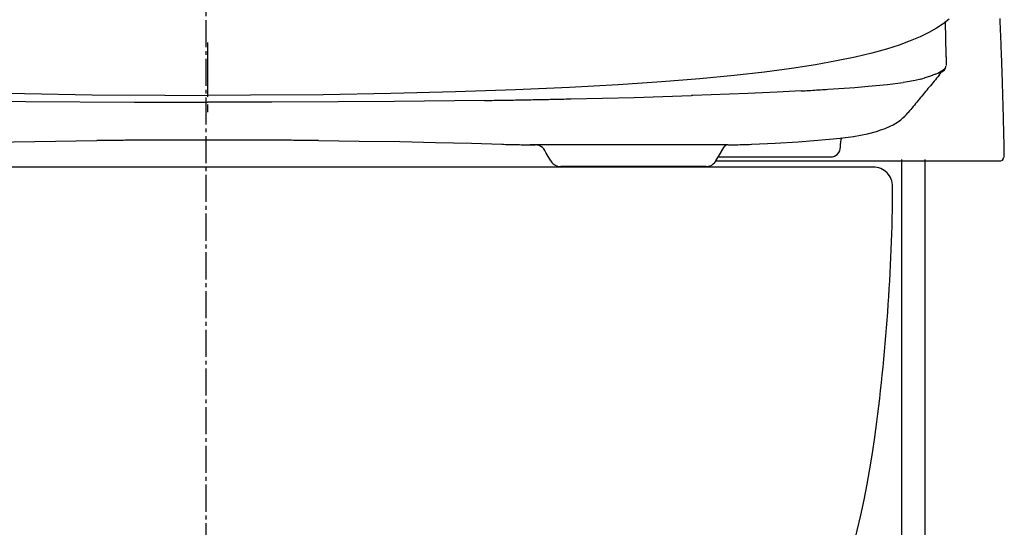
# Model space of a CAD drawing. Extents: x 0 to 2000, y 115 to 2915.
# Drawn here: x 1553 to 1808, y 901 to 1032 of the extents above; entities that cross this region are included whole.
import ezdxf

# ---------------------------------------------------------------- set-up
doc = ezdxf.new("R2010")
doc.units = 0
doc.header["$MEASUREMENT"] = 0
doc.linetypes.add('EXLTYPE3', pattern=[10, 7, -1, 1, -1])
doc.layers.add('便器', color=7, linetype='CONTINUOUS')
doc.layers.add('便座', color=7, linetype='CONTINUOUS')

msp = doc.modelspace()

# ---------------------------------------------------------------- linework, layer by layer
at = {"layer": '便器', "color": 1, "linetype": 'EXLTYPE3'}
msp.add_line((1601.555162, 1502), (1601.555162, 599), dxfattribs=at)
at = {"layer": '便器', "color": 7, "linetype": 'CONTINUOUS'}
msp.add_line((1774.055162, 994.000004), (1429.055162, 994.000004), dxfattribs=at)
at = {"layer": '便器', "color": 6, "linetype": 'CONTINUOUS', "flags": 128}
for points in [[(1793.635513, 1032.234937), (1792.104513, 1031.056671), (1790.375936, 1029.906612), (1788.407409, 1028.791844), (1786.16379, 1027.691179), (1783.609596, 1026.604617), (1780.716922, 1025.546284), (1777.42186, 1024.502054), (1773.675319, 1023.464886), (1769.406846, 1022.441844), (1764.566659, 1021.439945), (1759.091541, 1020.459234), (1752.910867, 1019.499668), (1745.932999, 1018.575391), (1738.073013, 1017.686385), (1729.246593, 1016.839731), (1719.305253, 1016.035387), (1708.129277, 1015.280438), (1695.584478, 1014.589007), (1681.565093, 1013.968115), (1666.09937, 1013.431885), (1649.349488, 1013.008548), (1631.915152, 1012.719289), (1613.098041, 1012.571107), (1602.056079, 1012.549941)], [(1792.845381, 1023.020383), (1792.683117, 1031.480009)], [(1807.901826, 996.456221), (1807.894764, 996.950118), (1807.887873, 997.451056), (1807.880811, 997.951995), (1807.866686, 998.452955), (1807.859624, 998.953893), (1807.852561, 999.454832), (1807.838436, 999.95577), (1807.831374, 1000.449668), (1807.824311, 1000.950606), (1807.810186, 1001.451566), (1807.803124, 1001.952504), (1807.788999, 1002.453443), (1807.781937, 1002.954381), (1807.767812, 1003.455341), (1807.753687, 1003.949217), (1807.746624, 1004.450177), (1807.7325, 1004.951115), (1807.718375, 1005.452054), (1807.711484, 1005.952992), (1807.69736, 1006.453952), (1807.683235, 1006.947828), (1807.66911, 1007.448788), (1807.662047, 1007.949727), (1807.647922, 1008.450665), (1807.633798, 1008.951603), (1807.619673, 1009.452563), (1807.605548, 1009.953502), (1807.591423, 1010.447399), (1807.577298, 1010.948338), (1807.563173, 1011.449276), (1807.549048, 1011.950214), (1807.535096, 1012.451174), (1807.520971, 1012.952113), (1807.506846, 1013.44601), (1807.492721, 1013.946949), (1807.471534, 1014.447887), (1807.457409, 1014.948826), (1807.443284, 1015.449786), (1807.429159, 1015.950724), (1807.415034, 1016.444621), (1807.393847, 1016.94556), (1807.379722, 1017.446498), (1807.365597, 1017.947437), (1807.344582, 1018.448397), (1807.330457, 1018.942273), (1807.30927, 1019.443233), (1807.295145, 1019.944171), (1807.273957, 1020.445109), (1807.259832, 1020.946048), (1807.238645, 1021.447008), (1807.22452, 1021.940884), (1807.203333, 1022.441844), (1807.182318, 1022.942782), (1807.168193, 1023.44372), (1807.147006, 1023.944659), (1807.125818, 1024.445619), (1807.111693, 1024.939495), (1807.090506, 1025.440455), (1807.069319, 1025.941393), (1807.048131, 1026.442332), (1807.026944, 1026.94327), (1807.012819, 1027.437168), (1806.991804, 1027.938106), (1806.970617, 1028.439066), (1806.949429, 1028.940004), (1806.928242, 1029.440943), (1806.907055, 1029.93484), (1806.885867, 1030.435779), (1806.86468, 1030.936717), (1806.843493, 1031.437677), (1806.815415, 1031.938615), (1806.794228, 1032.432491)], [(1602.056079, 1026.160114), (1602.056079, 1012.161894)], [(1792.852443, 1022.512382), (1792.845381, 1023.020383)], [(1792.852443, 1022.512382), (1792.880693, 1021.002504), (1792.859506, 1020.26872)], [(1791.053242, 1017.735779), (1790.735776, 1017.354773), (1790.418311, 1016.973788), (1790.093611, 1016.58572), (1789.776145, 1016.204714), (1789.45868, 1015.816667), (1789.134152, 1015.435661), (1788.816686, 1015.047614), (1788.499048, 1014.666608), (1788.181583, 1014.278561), (1787.857055, 1013.897555), (1787.539589, 1013.509508), (1787.222124, 1013.128502), (1786.897596, 1012.740455), (1786.579958, 1012.359449), (1786.262492, 1011.97138), (1785.945027, 1011.590396), (1785.620499, 1011.202327), (1785.303033, 1010.821343), (1784.985395, 1010.433274), (1784.660867, 1010.05229), (1784.343402, 1009.664221), (1784.025936, 1009.276174), (1783.708471, 1008.895168), (1783.390833, 1008.507121), (1783.066305, 1008.126115), (1782.967603, 1008.006161)], [(1790.030221, 1018.010956), (1788.802561, 1017.538224), (1787.384388, 1017.065492)], [(1790.030221, 1018.010956), (1790.27, 1018.109722)], [(1790.27, 1018.109722), (1790.721652, 1018.314339), (1791.137819, 1018.518956)], [(1791.053242, 1017.728716), (1791.356583, 1018.130888), (1791.603596, 1018.497769)], [(1791.053242, 1017.728716), (1791.060304, 1017.735779)], [(1791.137819, 1018.518956), (1791.575346, 1018.758843), (1791.596534, 1018.772946)], [(1791.59637, 1018.508963), (1791.906937, 1018.709449), (1792.407854, 1019.139827)], [(1791.596534, 1018.772946), (1792.139825, 1019.125724), (1792.54893, 1019.478502)], [(1792.414916, 1019.14689), (1792.619555, 1019.393838)], [(1792.54893, 1019.478502), (1792.718429, 1019.676056)], [(1792.619555, 1019.393838), (1792.654867, 1019.443233)], [(1792.654867, 1019.443233), (1792.661929, 1019.464398)], [(1792.668992, 1019.464398), (1792.746506, 1019.711326)], [(1792.718429, 1019.676056), (1792.739444, 1019.718388)], [(1792.739444, 1019.718388), (1792.753569, 1019.76072)], [(1792.746506, 1019.711326), (1792.753569, 1019.76072)], [(1792.753569, 1019.76072), (1792.767694, 1020.05)], [(1772.708798, 1014.892391), (1777.739326, 1015.386288), (1781.732881, 1015.880164)], [(1786.361366, 1016.755068), (1784.900818, 1016.409331), (1782.353687, 1015.97189), (1781.732881, 1015.880164)], [(1786.361366, 1016.755068), (1786.841096, 1016.896166), (1787.320826, 1017.044326), (1787.384388, 1017.065492)], [(1538.012787, 1013.431885), (1554.762669, 1013.008548), (1572.19692, 1012.719289), (1591.014117, 1012.571107), (1602.056079, 1012.549941)], [(1755.415624, 1013.707062), (1749.206701, 1013.382491), (1741.621978, 1013.043838), (1727.390978, 1012.507609), (1727.101676, 1012.493506)], [(1755.415624, 1013.707062), (1755.909478, 1013.728228), (1756.410395, 1013.756456), (1756.911485, 1013.784663), (1757.412401, 1013.812891), (1757.906256, 1013.84112), (1758.407173, 1013.876389), (1758.90809, 1013.904617), (1759.409006, 1013.932845), (1759.903033, 1013.961052), (1760.40395, 1013.996343), (1760.904867, 1014.02455), (1761.405784, 1014.052778), (1761.899638, 1014.088047), (1762.266541, 1014.109234)], [(1762.266541, 1014.109234), (1763.790651, 1014.215063), (1769.272659, 1014.610173), (1772.708798, 1014.892391)], [(1530.526853, 1011.230556), (1555.030784, 1010.948338), (1583.182468, 1010.779011), (1602.056079, 1010.750783)], [(1673.585305, 1011.230556), (1650.330221, 1010.9554), (1635.788645, 1010.84955), (1618.671861, 1010.771949), (1602.056079, 1010.750783)], [(1602.056079, 1010.16516), (1602.056079, 1008.161385)], [(1673.585305, 1011.230556), (1674.086221, 1011.237618), (1674.587138, 1011.244659), (1675.088141, 1011.251721), (1675.589058, 1011.258784), (1676.089975, 1011.265825), (1676.590978, 1011.272887), (1677.084833, 1011.27995), (1677.585749, 1011.287012), (1678.086752, 1011.294053), (1678.587669, 1011.301115), (1679.088586, 1011.308178), (1679.589589, 1011.322281), (1680.090506, 1011.329344), (1680.58436, 1011.336385), (1681.085364, 1011.343447), (1681.58628, 1011.350509), (1682.087197, 1011.35755), (1682.5882, 1011.371675), (1683.089117, 1011.378716), (1683.590034, 1011.385779), (1684.083975, 1011.392841), (1684.584892, 1011.406944), (1685.085808, 1011.414007), (1685.586811, 1011.421048), (1686.087728, 1011.435173), (1686.588645, 1011.442214), (1687.089648, 1011.449276), (1687.583503, 1011.463401), (1688.084419, 1011.470442), (1688.585423, 1011.477504), (1689.086339, 1011.491608), (1689.587256, 1011.49867), (1690.088259, 1011.505733), (1690.589176, 1011.519836), (1691.083031, 1011.526898), (1691.584034, 1011.541002), (1692.084951, 1011.548064), (1692.585867, 1011.562168), (1693.08687, 1011.56923), (1693.587787, 1011.583333), (1694.088704, 1011.590396), (1694.582645, 1011.604499), (1695.083562, 1011.611562), (1695.584478, 1011.625665), (1695.937256, 1011.632727)], [(1695.937256, 1011.632727), (1712.270885, 1012.034899), (1727.101676, 1012.493506)], [(1778.444882, 1004.584234), (1779.185749, 1004.965219), (1779.912492, 1005.381494), (1780.547596, 1005.797769), (1781.154277, 1006.249335), (1781.704631, 1006.707942), (1782.226735, 1007.194777), (1782.607763, 1007.589886)], [(1782.607763, 1007.582845), (1782.971296, 1008.002965)], [(1782.925228, 1007.949727), (1782.967603, 1008.006161)], [(1768.898866, 1001.952504), (1770.71202, 1002.248826), (1772.511221, 1002.615728), (1774.889026, 1003.243661), (1775.996624, 1003.596439), (1777.083208, 1003.998611), (1778.437819, 1004.577172)], [(1778.437819, 1004.577172), (1778.444882, 1004.584234)], [(1526.081819, 999.920501), (1540.707972, 1000.336776), (1557.415565, 1000.668388), (1573.389353, 1000.865943)], [(1586.773721, 1000.964731), (1586.272805, 1000.964731), (1585.771888, 1000.957668), (1585.270885, 1000.957668), (1584.769968, 1000.950606), (1584.276027, 1000.950606), (1583.77511, 1000.950606), (1583.274193, 1000.943565), (1582.773277, 1000.943565), (1582.272274, 1000.936503), (1581.771357, 1000.936503), (1581.27044, 1000.92944), (1580.769437, 1000.92944), (1580.275582, 1000.922399), (1579.774665, 1000.922399), (1579.273662, 1000.915337), (1578.772746, 1000.915337), (1578.271829, 1000.908274), (1577.770826, 1000.908274), (1577.269909, 1000.901233), (1576.776054, 1000.901233), (1576.275051, 1000.894171), (1575.774134, 1000.894171), (1575.273218, 1000.887109), (1574.772215, 1000.880068), (1574.271298, 1000.880068), (1573.770381, 1000.873005), (1573.431642, 1000.873005)], [(1602.056079, 1001), (1601.555162, 1001), (1601.054159, 1001), (1600.553242, 1001), (1600.059388, 1001), (1599.558385, 1001), (1599.057468, 1001), (1598.556551, 1001), (1598.055548, 1001), (1597.554631, 1000.992938), (1597.053714, 1000.992938), (1596.552711, 1000.992938), (1596.058857, 1000.992938), (1595.55794, 1000.992938), (1595.056937, 1000.992938), (1594.55602, 1000.992938), (1594.055103, 1000.992938), (1593.5541, 1000.985897), (1593.053183, 1000.985897), (1592.559329, 1000.985897), (1592.058326, 1000.985897), (1591.557409, 1000.985897), (1591.056492, 1000.978834), (1590.555489, 1000.978834), (1590.054572, 1000.978834), (1589.553655, 1000.978834), (1589.052652, 1000.971772), (1588.558798, 1000.971772), (1588.057881, 1000.971772), (1587.556878, 1000.964731), (1587.055961, 1000.964731), (1586.745472, 1000.964731)], [(1602.056079, 1001), (1601.555162, 1001), (1601.054159, 1001), (1600.553242, 1001), (1600.059388, 1001), (1599.558385, 1001), (1599.057468, 1001), (1598.556551, 1001), (1598.055548, 1001), (1597.554631, 1001), (1597.053714, 1000.992938), (1596.552711, 1000.992938), (1596.058857, 1000.992938), (1595.55794, 1000.992938), (1595.056937, 1000.992938), (1594.55602, 1000.992938), (1594.055103, 1000.992938), (1593.5541, 1000.985897), (1593.053183, 1000.985897), (1592.559329, 1000.985897), (1592.058326, 1000.985897), (1591.557409, 1000.985897), (1591.056492, 1000.978834), (1590.555489, 1000.978834), (1590.054572, 1000.978834), (1589.553655, 1000.978834), (1589.052652, 1000.971772), (1588.558798, 1000.971772), (1588.057881, 1000.971772), (1587.556878, 1000.964731), (1587.055961, 1000.964731), (1586.773721, 1000.964731)], [(1617.3666, 1000.964731), (1616.865683, 1000.964731), (1616.364766, 1000.964731), (1615.863763, 1000.971772), (1615.362846, 1000.971772), (1614.861929, 1000.971772), (1614.367989, 1000.978834), (1613.867072, 1000.978834), (1613.366155, 1000.978834), (1612.865152, 1000.978834), (1612.364235, 1000.985897), (1611.863318, 1000.985897), (1611.362315, 1000.985897), (1610.861398, 1000.985897), (1610.367544, 1000.985897), (1609.866541, 1000.992938), (1609.365624, 1000.992938), (1608.864707, 1000.992938), (1608.363704, 1000.992938), (1607.862787, 1000.992938), (1607.36187, 1000.992938), (1606.86793, 1000.992938), (1606.367013, 1001), (1605.866096, 1001), (1605.365093, 1001), (1604.864176, 1001), (1604.363259, 1001), (1603.862256, 1001), (1603.361339, 1001), (1602.867485, 1001), (1602.366482, 1001), (1602.056079, 1001)], [(1617.3666, 1000.964731), (1616.865683, 1000.964731), (1616.364766, 1000.971772), (1615.863763, 1000.971772), (1615.362846, 1000.971772), (1614.861929, 1000.971772), (1614.367989, 1000.978834), (1613.867072, 1000.978834), (1613.366155, 1000.978834), (1612.865152, 1000.978834), (1612.364235, 1000.985897), (1611.863318, 1000.985897), (1611.362315, 1000.985897), (1610.861398, 1000.985897), (1610.367544, 1000.985897), (1609.866541, 1000.992938), (1609.365624, 1000.992938), (1608.864707, 1000.992938), (1608.363704, 1000.992938), (1607.862787, 1000.992938), (1607.36187, 1000.992938), (1606.86793, 1000.992938), (1606.367013, 1001), (1605.866096, 1001), (1605.365093, 1001), (1604.864176, 1001), (1604.363259, 1001), (1603.862256, 1001), (1603.361339, 1001), (1602.867485, 1001), (1602.366482, 1001), (1602.056079, 1001)], [(1630.729867, 1000.873005), (1630.228864, 1000.873005), (1629.727947, 1000.880068), (1629.22703, 1000.880068), (1628.726027, 1000.887109), (1628.22511, 1000.894171), (1627.724193, 1000.894171), (1627.230253, 1000.901233), (1626.729336, 1000.901233), (1626.228419, 1000.908274), (1625.727416, 1000.915337), (1625.226499, 1000.915337), (1624.725582, 1000.922399), (1624.224665, 1000.922399), (1623.730725, 1000.92944), (1623.229808, 1000.92944), (1622.728805, 1000.936503), (1622.227888, 1000.936503), (1621.726971, 1000.936503), (1621.226054, 1000.943565), (1620.725051, 1000.943565), (1620.224134, 1000.950606), (1619.730194, 1000.950606), (1619.229277, 1000.957668), (1618.72836, 1000.957668), (1618.227443, 1000.957668), (1617.72644, 1000.964731), (1617.3666, 1000.964731)], [(1630.729867, 1000.865943), (1641.200287, 1000.753051), (1651.67777, 1000.583725), (1660.969968, 1000.400273), (1670.269142, 1000.160387), (1678.030253, 999.920501)], [(1678.030253, 999.920501), (1678.531256, 999.906398), (1679.02511, 999.892273), (1679.526027, 999.878169), (1680.02703, 999.864066), (1680.527947, 999.849941), (1681.028864, 999.835838), (1681.529867, 999.828775), (1681.995472, 999.821734)], [(1737.557972, 999.786444), (1738.058888, 999.786444), (1738.559978, 999.793506), (1739.060895, 999.793506), (1739.554749, 999.807609), (1740.055666, 999.814672), (1740.556583, 999.828775), (1741.0575, 999.8429), (1741.558589, 999.857003), (1742.059506, 999.878169), (1742.55336, 999.899335), (1742.630875, 999.899335)], [(1742.637937, 999.899335), (1748.656347, 1000.209781), (1754.667694, 1000.576662), (1758.703451, 1000.865943), (1762.732318, 1001.21872), (1765.476853, 1001.500938), (1768.214326, 1001.846675), (1768.990506, 1001.959567)], [(1765.808444, 1001.54327), (1765.667367, 1001.063497), (1765.582618, 1000.569621), (1765.55454, 1000.139221)], [(1765.55454, 999.144385), (1765.55454, 1000.139221)], [(1681.995472, 999.821734), (1682.09426, 999.821734)], [(1682.09426, 999.814672), (1682.595263, 999.807609), (1683.09618, 999.800547), (1683.597097, 999.793506), (1684.091037, 999.793506), (1684.591954, 999.786444), (1685.092871, 999.786444), (1685.37511, 999.786444)], [(1736.485513, 999.786444), (1710.930312, 999.786444), (1685.37511, 999.786444)], [(1685.37511, 999.786444), (1686.645145, 999.786444)], [(1689.185128, 998.290669), (1688.902888, 998.699882), (1688.557173, 999.05266), (1688.155044, 999.349003), (1687.710541, 999.574786), (1687.230725, 999.715884), (1686.73687, 999.786444), (1686.645145, 999.786444)], [(1689.559093, 997.648611), (1689.185128, 998.290669)], [(1690.709152, 995.651898), (1689.559093, 997.648611)], [(1733.402325, 995.651898), (1734.552384, 997.648611)], [(1734.55936, 997.648611), (1735.490742, 999.257277)], [(1736.485513, 999.786444), (1736.104572, 999.715884), (1735.878832, 999.617117), (1735.681256, 999.48306), (1735.48368, 999.264339)], [(1736.520826, 999.786444), (1737.557972, 999.786444)], [(1763.049783, 996.639672), (1763.5507, 996.689066), (1764.023367, 996.837227), (1764.460894, 997.07005), (1764.841922, 997.394621), (1765.152325, 997.782668), (1765.378151, 998.220109), (1765.519228, 998.699882), (1765.52629, 998.763401)], [(1765.52629, 998.763401), (1765.55454, 999.144385)], [(1690.709152, 995.651898), (1690.991305, 995.242664), (1691.344083, 994.889886), (1691.746298, 994.593565), (1691.816836, 994.551233)], [(1732.294555, 994.551233), (1732.703832, 994.833451), (1733.063586, 995.179167), (1733.35995, 995.581339), (1733.402325, 995.651898)], [(1733.402325, 995.651898), (1749.728805, 995.651898)], [(1733.971259, 996.639672), (1763.049783, 996.639672)], [(1749.728805, 995.651898), (1792.040951, 995.651898)], [(1792.040951, 995.651898), (1800.105575, 995.651898)], [(1792.894818, 995.651898), (1792.929958, 995.651898)], [(1800.105575, 995.651898), (1802.610159, 995.651898)], [(1802.610159, 995.651898), (1803.68968, 995.651898)], [(1803.68968, 995.651898), (1804.846888, 995.651898)], [(1804.846888, 995.651898), (1805.785159, 995.651898)], [(1805.785159, 995.651898), (1807.005929, 995.651898)], [(1807.005929, 995.651898), (1807.026944, 995.651898)], [(1807.026944, 995.651898), (1807.471534, 995.814162), (1807.718375, 996.216334), (1807.7325, 996.364495)], [(1691.816836, 994.551233), (1692.268402, 994.339554), (1692.748218, 994.198456), (1693.242072, 994.141999), (1693.34086, 994.141999)], [(1730.763554, 994.141999), (1693.34086, 994.141999)], [(1730.763554, 994.141999), (1731.257409, 994.184331), (1731.44086, 994.212559)], [(1731.44086, 994.212559), (1731.913527, 994.36072), (1732.294555, 994.551233)]]:
    msp.add_lwpolyline(points, dxfattribs=at)
at = {"layer": '便器', "color": 7, "linetype": 'CONTINUOUS'}
for centre, radius, start, end in [((1774.055162, 989.000004), 5, 359.636442, 90), ((1279.065127, 992.140896), 500, 352.190967, 359.636442), ((1526.746735, 958.172955), 250, 322.291136, 352.190967)]:
    msp.add_arc(centre, radius, start, end, dxfattribs=at)
at = {"layer": '便座', "color": 6, "linetype": 'CONTINUOUS'}
for p, q in [((1781.379753, 995.99477), (1781.379753, 706.023116)), ((1787.379753, 995.99477), (1787.379753, 707.029202))]:
    msp.add_line(p, q, dxfattribs=at)

doc.saveas('drawing.dxf')
